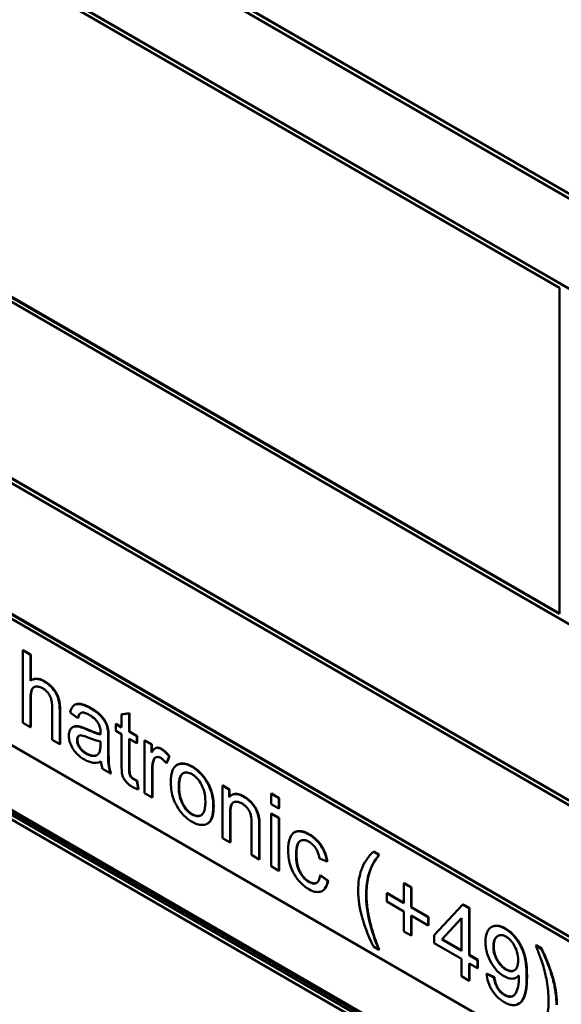
# Model space of a CAD drawing. Units: millimetres. Extents: x 284 to 3136, y 1026 to 2495.
# Drawn here: x 2562 to 2572, y 1326 to 1343 of the extents above; entities that cross this region are included whole.
import ezdxf

# ---------------------------------------------------------------- set-up
doc = ezdxf.new("R2010")
doc.units = ezdxf.units.MM
doc.layers.add('Sichtbar (ISO)', color=7, linetype='Continuous', lineweight=50)
doc.layers.add('Sichtbar schmal (ISO)', color=3, linetype='Continuous', lineweight=35)

# ---------------------------------------------------------------- blocks, each defined once
blk = doc.blocks.new('ISO-Ansicht')
at = {"layer": 'Sichtbar (ISO)', "color": 9, "true_color": 0xc0c0c0}
for p, q in [((-122.478, 187.88), (-360.741, 325.441)), ((-122.408, 187.92), (-360.671, 325.481)), ((-122.36, 187.948), (-360.622, 325.509)), ((-122.335, 187.962), (-360.597, 325.523)), ((-117.077, 201.849), (-145.361, 218.179)), ((-145.361, 218.097), (-117.077, 201.767)), ((-145.354, 218.183), (-117.069, 201.853)), ((-117.077, 200.134), (-145.361, 216.464)), ((-145.354, 216.468), (-117.069, 200.139)), ((-145.361, 216.383), (-127.605, 206.132)), ((-127.605, 200.253), (-145.361, 210.504)), ((-145.361, 210.422), (-117.077, 194.092)), ((-145.354, 210.508), (-127.605, 200.261)), ((-117.076, 190.908), (-145.361, 207.238)), ((-145.354, 207.242), (-117.069, 190.912)), ((-145.361, 207.156), (-117.076, 190.826)), ((-127.605, 206.132), (-127.605, 200.253)), ((-119.037, 189.59), (-145.361, 204.789)), ((-145.361, 204.707), (-119.175, 189.588)), ((-145.354, 204.793), (-119.022, 189.59)), ((-121.32, 188.549), (-144.505, 201.935)), ((-137.281, 199.601), (-137.288, 199.597)), ((-137.149, 199.517), (-137.288, 199.597)), ((-137.288, 199.597), (-137.288, 198.29)), ((-137.281, 199.601), (-137.142, 199.521)), ((-137.142, 199.521), (-137.149, 199.517)), ((-137.149, 199.048), (-137.149, 199.517)), ((-137.142, 199.521), (-137.142, 199.053)), ((-137.123, 199.064), (-137.13, 199.06)), ((-137.149, 198.21), (-137.149, 198.728)), ((-137.142, 198.732), (-137.142, 198.214)), ((-136.759, 198.585), (-136.759, 197.985)), ((-136.621, 197.905), (-136.621, 198.504)), ((-136.614, 198.509), (-136.614, 197.909)), ((-136.348, 198.616), (-136.355, 198.612)), ((-136.433, 198.473), (-136.296, 198.373)), ((-136.289, 198.377), (-136.296, 198.373)), ((-135.367, 198.459), (-135.506, 198.442)), ((-135.499, 198.446), (-135.506, 198.442)), ((-135.506, 198.442), (-135.506, 198.208)), ((-135.499, 198.446), (-135.36, 198.463)), ((-135.36, 198.463), (-135.367, 198.459)), ((-135.367, 198.128), (-135.367, 198.459)), ((-135.36, 198.463), (-135.36, 198.132)), ((-137.288, 198.29), (-137.149, 198.21)), ((-137.142, 198.214), (-137.149, 198.21)), ((-136.382, 198.214), (-136.389, 198.21)), ((-136.25, 198.22), (-136.258, 198.216)), ((-135.746, 198.167), (-135.753, 198.163)), ((-135.601, 198.272), (-135.608, 198.267)), ((-135.506, 198.208), (-135.608, 198.267)), ((-135.608, 198.267), (-135.608, 198.143)), ((-135.608, 198.143), (-135.506, 198.084)), ((-135.601, 198.272), (-135.506, 198.216)), ((-135.36, 198.132), (-135.367, 198.128)), ((-135.36, 198.132), (-135.221, 198.052)), ((-136.759, 197.985), (-136.621, 197.905)), ((-135.886, 197.956), (-135.887, 197.898)), ((-135.746, 197.796), (-135.746, 198.011)), ((-135.739, 198.015), (-135.739, 197.801)), ((-135.506, 198.084), (-135.506, 197.538)), ((-135.228, 198.048), (-135.367, 198.128)), ((-135.367, 197.449), (-135.367, 198.004)), ((-135.367, 198.004), (-135.228, 197.923)), ((-135.36, 198), (-135.36, 197.453)), ((-135.221, 198.052), (-135.228, 198.048)), ((-135.228, 197.923), (-135.228, 198.048)), ((-135.221, 198.052), (-135.221, 197.928)), ((-135.086, 197.974), (-135.093, 197.97)), ((-134.968, 197.898), (-135.093, 197.97)), ((-135.093, 197.97), (-135.093, 197.023)), ((-135.086, 197.974), (-134.961, 197.902)), ((-136.614, 197.909), (-136.621, 197.905)), ((-135.221, 197.928), (-135.228, 197.923)), ((-134.961, 197.902), (-134.968, 197.898)), ((-134.968, 197.755), (-134.968, 197.898)), ((-134.961, 197.902), (-134.961, 197.765)), ((-134.894, 197.832), (-134.901, 197.828)), ((-134.697, 197.562), (-134.648, 197.683)), ((-134.641, 197.688), (-134.69, 197.566)), ((-134.641, 197.688), (-134.648, 197.683)), ((-135.847, 197.458), (-135.702, 197.375)), ((-134.955, 196.943), (-134.955, 197.439)), ((-134.948, 197.443), (-134.948, 196.947)), ((-134.69, 197.566), (-134.697, 197.562)), ((-134.501, 197.533), (-134.508, 197.529)), ((-135.695, 197.379), (-135.702, 197.375)), ((-135.221, 197.248), (-135.228, 197.244)), ((-135.208, 197.091), (-135.228, 197.244)), ((-135.221, 197.248), (-135.201, 197.095)), ((-135.201, 197.095), (-135.208, 197.091)), ((-133.68, 197.162), (-133.687, 197.158)), ((-133.562, 197.086), (-133.687, 197.158)), ((-133.687, 197.158), (-133.687, 196.211)), ((-133.68, 197.162), (-133.555, 197.09)), ((-133.555, 197.09), (-133.562, 197.086)), ((-133.562, 196.952), (-133.562, 197.086)), ((-133.555, 197.09), (-133.555, 196.959)), ((-135.093, 197.023), (-134.955, 196.943)), ((-134.948, 196.947), (-134.955, 196.943)), ((-133.514, 196.99), (-133.521, 196.985)), ((-132.8, 197.014), (-132.807, 197.01)), ((-132.669, 196.93), (-132.807, 197.01)), ((-132.807, 197.01), (-132.807, 196.826)), ((-132.8, 197.014), (-132.661, 196.934)), ((-132.661, 196.934), (-132.669, 196.93)), ((-132.669, 196.745), (-132.669, 196.93)), ((-132.661, 196.934), (-132.661, 196.75)), ((-132.807, 196.826), (-132.669, 196.745)), ((-132.661, 196.75), (-132.669, 196.745)), ((-133.548, 196.131), (-133.548, 196.648)), ((-133.541, 196.652), (-133.541, 196.135)), ((-132.8, 196.654), (-132.807, 196.65)), ((-132.669, 196.57), (-132.807, 196.65)), ((-132.807, 196.65), (-132.807, 195.703)), ((-132.8, 196.654), (-132.661, 196.574)), ((-132.661, 196.574), (-132.669, 196.57)), ((-132.669, 195.623), (-132.669, 196.57)), ((-132.661, 196.574), (-132.661, 195.627)), ((-133.951, 196.475), (-133.958, 196.471)), ((-133.16, 196.483), (-133.16, 195.907)), ((-133.021, 195.827), (-133.021, 196.408)), ((-133.014, 196.413), (-133.014, 195.831)), ((-133.687, 196.211), (-133.548, 196.131)), ((-132.382, 196.318), (-132.389, 196.314)), ((-133.541, 196.135), (-133.548, 196.131)), ((-133.16, 195.907), (-133.021, 195.827)), ((-133.014, 195.831), (-133.021, 195.827)), ((-131.934, 195.843), (-131.798, 195.789)), ((-130.955, 195.97), (-130.962, 195.966)), ((-130.863, 195.909), (-130.962, 195.966)), ((-130.955, 195.97), (-130.856, 195.913)), ((-130.856, 195.913), (-130.863, 195.909)), ((-132.807, 195.703), (-132.669, 195.623)), ((-131.791, 195.793), (-131.798, 195.789)), ((-132.661, 195.627), (-132.669, 195.623)), ((-131.915, 195.543), (-131.922, 195.539)), ((-131.786, 195.439), (-131.922, 195.539)), ((-131.915, 195.543), (-131.778, 195.443)), ((-131.778, 195.443), (-131.786, 195.439)), ((-130.403, 195.398), (-130.41, 195.394)), ((-130.279, 195.318), (-130.41, 195.394)), ((-130.41, 195.394), (-130.41, 195.038)), ((-130.403, 195.398), (-130.272, 195.322)), ((-130.272, 195.322), (-130.279, 195.318)), ((-130.279, 194.963), (-130.279, 195.318)), ((-130.272, 195.322), (-130.272, 194.967)), ((-131.876, 195.263), (-131.883, 195.259)), ((-130.711, 195.22), (-130.718, 195.216)), ((-130.41, 195.038), (-130.718, 195.216)), ((-130.718, 195.216), (-130.718, 195.067)), ((-130.711, 195.22), (-130.41, 195.046)), ((-130.718, 195.067), (-130.41, 194.889)), ((-130.272, 194.967), (-130.279, 194.963)), ((-129.971, 194.785), (-130.279, 194.963)), ((-130.272, 194.967), (-129.964, 194.789)), ((-129.348, 195.012), (-129.863, 194.464)), ((-129.341, 195.016), (-129.348, 195.012)), ((-129.234, 194.947), (-129.348, 195.012)), ((-129.341, 195.016), (-129.227, 194.951)), ((-129.227, 194.951), (-129.234, 194.947)), ((-129.234, 194.1), (-129.234, 194.947)), ((-129.227, 194.951), (-129.227, 194.104)), ((-130.41, 194.889), (-130.41, 194.53)), ((-130.279, 194.455), (-130.279, 194.813)), ((-130.279, 194.813), (-129.971, 194.636)), ((-130.272, 194.809), (-130.272, 194.459)), ((-129.964, 194.789), (-129.971, 194.785)), ((-129.971, 194.636), (-129.971, 194.785)), ((-129.964, 194.789), (-129.964, 194.64)), ((-129.727, 194.385), (-129.373, 194.77)), ((-129.373, 194.766), (-129.72, 194.389)), ((-129.373, 194.77), (-129.373, 194.18)), ((-129.964, 194.64), (-129.971, 194.636)), ((-128.826, 194.609), (-128.833, 194.605)), ((-130.41, 194.53), (-130.279, 194.455)), ((-130.272, 194.459), (-130.279, 194.455)), ((-129.863, 194.464), (-129.863, 194.316)), ((-130.962, 194.254), (-130.863, 194.196)), ((-129.863, 194.316), (-129.373, 194.033)), ((-129.72, 194.389), (-129.727, 194.385)), ((-129.373, 194.18), (-129.727, 194.385)), ((-129.72, 194.389), (-129.373, 194.189)), ((-128.023, 194.278), (-128.03, 194.274)), ((-127.931, 194.216), (-128.03, 194.274)), ((-128.023, 194.278), (-127.924, 194.22)), ((-130.856, 194.201), (-130.863, 194.196)), ((-129.227, 194.104), (-129.234, 194.1)), ((-129.081, 194.012), (-129.234, 194.1)), ((-129.227, 194.104), (-129.074, 194.016)), ((-127.924, 194.22), (-127.931, 194.216)), ((-129.373, 194.033), (-129.373, 193.72)), ((-129.234, 193.64), (-129.234, 193.953)), ((-129.234, 193.953), (-129.081, 193.865)), ((-129.227, 193.949), (-129.227, 193.644)), ((-129.074, 194.016), (-129.081, 194.012)), ((-129.081, 193.865), (-129.081, 194.012)), ((-129.074, 194.016), (-129.074, 193.869)), ((-129.373, 193.72), (-129.234, 193.64)), ((-129.074, 193.869), (-129.081, 193.865)), ((-128.911, 193.765), (-128.918, 193.761)), ((-128.785, 193.698), (-128.918, 193.761)), ((-128.911, 193.765), (-128.778, 193.702)), ((-128.778, 193.702), (-128.785, 193.698)), ((-128.371, 193.702), (-128.378, 193.698)), ((-129.227, 193.644), (-129.234, 193.64)), ((-128.333, 193.226), (-128.34, 193.222))]:
    blk.add_line(p, q, dxfattribs=at)
for points, degree, knots in [([(-136.903, 199.036), (-136.929, 199.051), (-136.955, 199.063), (-137.003, 199.078), (-137.026, 199.082), (-137.087, 199.082), (-137.121, 199.069), (-137.149, 199.048)], 3, [-0.03980819, -0.03980819, -0.03980819, -0.03980819, -0.0289417, -0.0289417, -0.01855172, -0.01855172, 0, 0, 0, 0]), ([(-136.621, 198.504), (-136.621, 198.587), (-136.628, 198.663), (-136.657, 198.76), (-136.672, 198.794), (-136.718, 198.872), (-136.748, 198.908), (-136.814, 198.977), (-136.858, 199.01), (-136.903, 199.036)], 3, [-0.05276052, -0.05276052, -0.05276052, -0.05276052, -0.03816667, -0.03816667, -0.03010672, -0.03010672, -0.01911145, -0.01911145, 0, 0, 0, 0]), ([(-137.149, 198.728), (-137.149, 198.796), (-137.143, 198.852), (-137.12, 198.903), (-137.109, 198.92), (-137.065, 198.946), (-137.038, 198.946), (-136.991, 198.942), (-136.962, 198.932), (-136.932, 198.914)], 3, [-0.04579976, -0.04579976, -0.04579976, -0.04579976, -0.02872436, -0.02872436, -0.02140329, -0.02140329, -0.01286628, -0.01286628, 0, 0, 0, 0]), ([(-137.085, 198.934), (-137.106, 198.92), (-137.142, 198.844), (-137.142, 198.732)], 2, [1.458694, 1.458694, 1.458694, 2, 3, 3, 3]), ([(-136.932, 198.914), (-136.915, 198.904), (-136.897, 198.892), (-136.865, 198.865), (-136.851, 198.851), (-136.82, 198.812), (-136.808, 198.793), (-136.788, 198.755), (-136.779, 198.729), (-136.763, 198.663), (-136.759, 198.622), (-136.759, 198.585)], 3, [-0.0336704, -0.0336704, -0.0336704, -0.0336704, -0.02982961, -0.02982961, -0.02638842, -0.02638842, -0.02190178, -0.02190178, -0.01360303, -0.01360303, 0, 0, 0, 0]), ([(-136.064, 198.551), (-136.117, 198.582), (-136.171, 198.607), (-136.255, 198.627), (-136.291, 198.632), (-136.351, 198.618), (-136.371, 198.604), (-136.41, 198.556), (-136.424, 198.516), (-136.433, 198.473)], 3, [-0.06676529, -0.06676529, -0.06676529, -0.06676529, -0.04456488, -0.04456488, -0.0305882, -0.0305882, -0.01818103, -0.01818103, 0, 0, 0, 0]), ([(-136.348, 198.616), (-136.308, 198.64), (-136.162, 198.616), (-136.056, 198.555)], 2, [1.179303, 1.179303, 1.179303, 2, 3, 3, 3]), ([(-135.753, 198.163), (-135.758, 198.19), (-135.764, 198.218), (-135.788, 198.284), (-135.804, 198.311), (-135.833, 198.358), (-135.86, 198.391), (-135.913, 198.445), (-135.963, 198.493), (-136.064, 198.551)], 3, [-0.1154439, -0.1154439, -0.1154439, -0.1154439, -0.1043594, -0.1043594, -0.0888327, -0.0888327, -0.0425295, -0.0425295, 0, 0, 0, 0]), ([(-136.296, 198.373), (-136.29, 198.399), (-136.28, 198.425), (-136.258, 198.456), (-136.247, 198.466), (-136.225, 198.475), (-136.21, 198.478), (-136.154, 198.467), (-136.119, 198.451), (-136.083, 198.43)], 3, [-0.07243731, -0.07243731, -0.07243731, -0.07243731, -0.04524733, -0.04524733, -0.02753413, -0.02753413, -0.01510943, -0.01510943, 0, 0, 0, 0]), ([(-136.083, 198.43), (-136.047, 198.409), (-136.009, 198.382), (-135.957, 198.329), (-135.94, 198.308), (-135.926, 198.284)], 3, [-0.02367279, -0.02367279, -0.02367279, -0.02367279, -0.0082495, -0.0082495, 0, 0, 0, 0]), ([(-136.258, 198.216), (-136.284, 198.223), (-136.31, 198.227), (-136.366, 198.223), (-136.385, 198.213), (-136.413, 198.194), (-136.429, 198.176), (-136.451, 198.126), (-136.457, 198.095), (-136.457, 198.06)], 3, [-0.03817286, -0.03817286, -0.03817286, -0.03817286, -0.03252239, -0.03252239, -0.02495116, -0.02495116, -0.01289945, -0.01289945, 0, 0, 0, 0]), ([(-136.382, 198.214), (-136.367, 198.223), (-136.307, 198.236), (-136.25, 198.22)], 2, [1.614449, 1.614449, 1.614449, 2, 3, 3, 3]), ([(-136.134, 198.17), (-136.158, 198.18), (-136.183, 198.191), (-136.223, 198.205), (-136.242, 198.212), (-136.258, 198.216)], 3, [-0.01718021, -0.01718021, -0.01718021, -0.01718021, -0.00705381, -0.00705381, 0, 0, 0, 0]), ([(-135.887, 198.082), (-135.918, 198.087), (-135.956, 198.099), (-136.035, 198.128), (-136.087, 198.149), (-136.134, 198.17)], 3, [-0.03429722, -0.03429722, -0.03429722, -0.03429722, -0.02028651, -0.02028651, 0, 0, 0, 0]), ([(-135.926, 198.284), (-135.919, 198.274), (-135.913, 198.262), (-135.903, 198.238), (-135.899, 198.225), (-135.888, 198.182), (-135.886, 198.151), (-135.886, 198.123)], 3, [-0.01817934, -0.01817934, -0.01817934, -0.01817934, -0.01436218, -0.01436218, -0.01018794, -0.01018794, 0, 0, 0, 0]), ([(-135.746, 198.011), (-135.746, 198.039), (-135.747, 198.072), (-135.749, 198.122), (-135.75, 198.145), (-135.753, 198.163)], 3, [-0.01508819, -0.01508819, -0.01508819, -0.01508819, -0.00615418, -0.00615418, 0, 0, 0, 0]), ([(-136.457, 198.06), (-136.457, 198.041), (-136.455, 198.021), (-136.449, 197.98), (-136.444, 197.96), (-136.426, 197.902), (-136.409, 197.866), (-136.374, 197.806), (-136.35, 197.77), (-136.268, 197.687), (-136.222, 197.654), (-136.176, 197.628)], 3, [-0.09229794, -0.09229794, -0.09229794, -0.09229794, -0.07723133, -0.07723133, -0.06297735, -0.06297735, -0.0369396, -0.0369396, -0.01913408, -0.01913408, 0, 0, 0, 0]), ([(-136.308, 197.979), (-136.308, 197.995), (-136.306, 198.01), (-136.296, 198.035), (-136.289, 198.046), (-136.268, 198.061), (-136.254, 198.065), (-136.226, 198.064), (-136.196, 198.061), (-136.113, 198.026)], 3, [-0.1406506, -0.1406506, -0.1406506, -0.1406506, -0.1080773, -0.1080773, -0.0739052, -0.0739052, -0.0357821, -0.0357821, 0, 0, 0, 0]), ([(-136.144, 197.734), (-136.16, 197.744), (-136.176, 197.754), (-136.206, 197.777), (-136.219, 197.789), (-136.245, 197.817), (-136.26, 197.836), (-136.285, 197.88), (-136.294, 197.899), (-136.306, 197.94), (-136.308, 197.96), (-136.308, 197.979)], 3, [-0.04093266, -0.04093266, -0.04093266, -0.04093266, -0.03091039, -0.03091039, -0.02223374, -0.02223374, -0.01333908, -0.01333908, -0.00693708, -0.00693708, 0, 0, 0, 0]), ([(-136.27, 198.058), (-136.277, 198.054), (-136.301, 198.025), (-136.301, 197.983)], 2, [1.728226, 1.728226, 1.728226, 2, 3, 3, 3]), ([(-136.113, 198.026), (-136.069, 198.008), (-136.023, 197.991), (-135.95, 197.968), (-135.915, 197.959), (-135.886, 197.956)], 3, [-0.03217979, -0.03217979, -0.03217979, -0.03217979, -0.01351514, -0.01351514, 0, 0, 0, 0]), ([(-135.886, 198.123), (-135.886, 198.119), (-135.886, 198.112), (-135.886, 198.1), (-135.887, 198.09), (-135.887, 198.082)], 3, [-0.004433832, -0.004433832, -0.004433832, -0.004433832, -0.003070725, -0.003070725, 0, 0, 0, 0]), ([(-135.887, 197.898), (-135.887, 197.867), (-135.888, 197.836), (-135.896, 197.787), (-135.901, 197.766), (-135.909, 197.75)], 3, [-0.01967987, -0.01967987, -0.01967987, -0.01967987, -0.00845735, -0.00845735, 0, 0, 0, 0]), ([(-135.702, 197.375), (-135.719, 197.42), (-135.731, 197.465), (-135.751, 197.61), (-135.746, 197.702), (-135.746, 197.796)], 3, [-0.04959917, -0.04959917, -0.04959917, -0.04959917, -0.03459687, -0.03459687, 0, 0, 0, 0]), ([(-134.791, 197.816), (-134.81, 197.828), (-134.83, 197.835), (-134.862, 197.839), (-134.878, 197.839), (-134.919, 197.82), (-134.944, 197.792), (-134.968, 197.755)], 3, [-0.053562, -0.053562, -0.053562, -0.053562, -0.03565292, -0.03565292, -0.02158321, -0.02158321, 0, 0, 0, 0]), ([(-134.894, 197.832), (-134.883, 197.838), (-134.833, 197.849), (-134.784, 197.82)], 2, [0.754091, 0.754091, 0.754091, 1, 2, 2, 2]), ([(-134.648, 197.683), (-134.671, 197.712), (-134.695, 197.739), (-134.743, 197.784), (-134.767, 197.803), (-134.791, 197.816)], 3, [-0.02139102, -0.02139102, -0.02139102, -0.02139102, -0.01019137, -0.01019137, 0, 0, 0, 0]), ([(-136.176, 197.628), (-136.124, 197.597), (-136.073, 197.577), (-135.996, 197.566), (-135.945, 197.563), (-135.875, 197.591)], 3, [-0.1095439, -0.1095439, -0.1095439, -0.1095439, -0.0390762, -0.0390762, 0, 0, 0, 0]), ([(-135.909, 197.75), (-135.921, 197.729), (-135.937, 197.713), (-135.984, 197.69), (-136.012, 197.691), (-136.065, 197.696), (-136.104, 197.711), (-136.144, 197.734)], 3, [-0.03037985, -0.03037985, -0.03037985, -0.03037985, -0.02452155, -0.02452155, -0.01678526, -0.01678526, 0, 0, 0, 0]), ([(-136.137, 197.738), (-136.056, 197.692), (-135.967, 197.698), (-135.947, 197.709)], 2, [0, 0, 0, 1, 1.42626, 1.42626, 1.42626]), ([(-134.955, 197.439), (-134.955, 197.472), (-134.953, 197.503), (-134.945, 197.561), (-134.939, 197.588), (-134.931, 197.613)], 3, [-0.0232684, -0.0232684, -0.0232684, -0.0232684, -0.01127724, -0.01127724, 0, 0, 0, 0]), ([(-134.931, 197.613), (-134.927, 197.625), (-134.922, 197.636), (-134.909, 197.654), (-134.901, 197.661), (-134.884, 197.67), (-134.87, 197.676), (-134.833, 197.672), (-134.816, 197.666), (-134.798, 197.656)], 3, [-0.04001647, -0.04001647, -0.04001647, -0.04001647, -0.02810883, -0.02810883, -0.01689407, -0.01689407, -0.00753288, -0.00753288, 0, 0, 0, 0]), ([(-134.798, 197.656), (-134.781, 197.646), (-134.764, 197.633), (-134.73, 197.601), (-134.713, 197.582), (-134.697, 197.562)], 3, [-0.01525068, -0.01525068, -0.01525068, -0.01525068, -0.0079056, -0.0079056, 0, 0, 0, 0]), ([(-135.875, 197.591), (-135.873, 197.569), (-135.87, 197.546), (-135.86, 197.501), (-135.855, 197.48), (-135.847, 197.458)], 3, [-0.01487156, -0.01487156, -0.01487156, -0.01487156, -0.0070921, -0.0070921, 0, 0, 0, 0]), ([(-135.506, 197.538), (-135.506, 197.499), (-135.505, 197.452), (-135.497, 197.366), (-135.491, 197.345), (-135.48, 197.312), (-135.47, 197.291), (-135.446, 197.253), (-135.431, 197.231), (-135.379, 197.179), (-135.346, 197.156), (-135.313, 197.137)], 3, [-0.05466054, -0.05466054, -0.05466054, -0.05466054, -0.0477439, -0.0477439, -0.04013388, -0.04013388, -0.0260845, -0.0260845, -0.01402535, -0.01402535, 0, 0, 0, 0]), ([(-135.288, 197.272), (-135.297, 197.278), (-135.307, 197.284), (-135.327, 197.3), (-135.333, 197.308), (-135.343, 197.32), (-135.348, 197.329), (-135.359, 197.352), (-135.361, 197.362), (-135.365, 197.385), (-135.367, 197.414), (-135.367, 197.449)], 3, [-0.01803141, -0.01803141, -0.01803141, -0.01803141, -0.01740967, -0.01740967, -0.01664586, -0.01664586, -0.01506348, -0.01506348, -0.01278836, -0.01278836, 0, 0, 0, 0]), ([(-134.491, 197.538), (-134.512, 197.529), (-134.53, 197.515), (-134.562, 197.48), (-134.576, 197.458), (-134.609, 197.374), (-134.617, 197.299), (-134.617, 197.222)], 3, [-0.05236904, -0.05236904, -0.05236904, -0.05236904, -0.04051086, -0.04051086, -0.02823882, -0.02823882, 0, 0, 0, 0]), ([(-134.234, 197.495), (-134.282, 197.522), (-134.329, 197.542), (-134.417, 197.556), (-134.456, 197.552), (-134.491, 197.538)], 3, [-0.0397975, -0.0397975, -0.0397975, -0.0397975, -0.01949482, -0.01949482, 0, 0, 0, 0]), ([(-133.85, 196.792), (-133.85, 196.869), (-133.859, 196.952), (-133.909, 197.117), (-133.94, 197.177), (-133.997, 197.275), (-134.035, 197.326), (-134.127, 197.424), (-134.18, 197.464), (-134.234, 197.495)], 3, [-0.07261934, -0.07261934, -0.07261934, -0.07261934, -0.05683907, -0.05683907, -0.04242169, -0.04242169, -0.02279011, -0.02279011, 0, 0, 0, 0]), ([(-135.228, 197.244), (-135.239, 197.249), (-135.251, 197.254), (-135.27, 197.263), (-135.28, 197.267), (-135.288, 197.272)], 3, [-0.008418459, -0.008418459, -0.008418459, -0.008418459, -0.003627752, -0.003627752, 0, 0, 0, 0]), ([(-134.474, 197.139), (-134.474, 197.175), (-134.472, 197.211), (-134.462, 197.272), (-134.455, 197.299), (-134.434, 197.344), (-134.418, 197.366), (-134.371, 197.392), (-134.348, 197.397), (-134.294, 197.391), (-134.264, 197.38), (-134.234, 197.362)], 3, [-0.07522338, -0.07522338, -0.07522338, -0.07522338, -0.0566505, -0.0566505, -0.04081294, -0.04081294, -0.02481139, -0.02481139, -0.01295665, -0.01295665, 0, 0, 0, 0]), ([(-134.39, 197.381), (-134.395, 197.379), (-134.467, 197.325), (-134.467, 197.143)], 2, [0.940765, 0.940765, 0.940765, 1, 2, 2, 2]), ([(-134.234, 197.362), (-134.217, 197.353), (-134.201, 197.341), (-134.169, 197.316), (-134.154, 197.301), (-134.112, 197.254), (-134.088, 197.219), (-134.053, 197.155), (-134.032, 197.114), (-133.999, 196.99), (-133.993, 196.925), (-133.993, 196.867)], 3, [-0.09916872, -0.09916872, -0.09916872, -0.09916872, -0.08385974, -0.08385974, -0.06917034, -0.06917034, -0.0408872, -0.0408872, -0.02144295, -0.02144295, 0, 0, 0, 0]), ([(-135.313, 197.137), (-135.297, 197.128), (-135.28, 197.119), (-135.245, 197.104), (-135.226, 197.097), (-135.208, 197.091)], 3, [-0.01493714, -0.01493714, -0.01493714, -0.01493714, -0.00793879, -0.00793879, 0, 0, 0, 0]), ([(-134.617, 197.222), (-134.617, 197.14), (-134.608, 197.05), (-134.557, 196.879), (-134.527, 196.821), (-134.472, 196.726), (-134.435, 196.675), (-134.342, 196.578), (-134.288, 196.537), (-134.234, 196.506)], 3, [-0.07146675, -0.07146675, -0.07146675, -0.07146675, -0.0559055, -0.0559055, -0.04253696, -0.04253696, -0.02305146, -0.02305146, 0, 0, 0, 0]), ([(-134.234, 196.637), (-134.251, 196.647), (-134.268, 196.659), (-134.301, 196.686), (-134.316, 196.701), (-134.358, 196.748), (-134.382, 196.783), (-134.415, 196.845), (-134.436, 196.886), (-134.469, 197.013), (-134.474, 197.079), (-134.474, 197.139)], 3, [-0.1077841, -0.1077841, -0.1077841, -0.1077841, -0.0901018, -0.0901018, -0.0731854, -0.0731854, -0.0418269, -0.0418269, -0.0218748, -0.0218748, 0, 0, 0, 0]), ([(-133.301, 196.957), (-133.334, 196.975), (-133.366, 196.989), (-133.425, 197.005), (-133.452, 197.006), (-133.511, 196.995), (-133.539, 196.978), (-133.562, 196.952)], 3, [-0.04362322, -0.04362322, -0.04362322, -0.04362322, -0.02999163, -0.02999163, -0.0173033, -0.0173033, 0, 0, 0, 0]), ([(-133.029, 196.569), (-133.034, 196.599), (-133.041, 196.63), (-133.067, 196.707), (-133.084, 196.738), (-133.116, 196.791), (-133.145, 196.826), (-133.211, 196.895), (-133.256, 196.93), (-133.301, 196.957)], 3, [-0.03517896, -0.03517896, -0.03517896, -0.03517896, -0.03321392, -0.03321392, -0.03029493, -0.03029493, -0.0194464, -0.0194464, 0, 0, 0, 0]), ([(-133.993, 196.867), (-133.993, 196.829), (-133.995, 196.792), (-134.005, 196.729), (-134.012, 196.702), (-134.033, 196.658), (-134.049, 196.634), (-134.098, 196.608), (-134.12, 196.604), (-134.174, 196.609), (-134.203, 196.62), (-134.234, 196.637)], 3, [-0.08125913, -0.08125913, -0.08125913, -0.08125913, -0.05969172, -0.05969172, -0.04140356, -0.04140356, -0.02464629, -0.02464629, -0.01285269, -0.01285269, 0, 0, 0, 0]), ([(-134.234, 196.506), (-134.202, 196.487), (-134.17, 196.473), (-134.108, 196.454), (-134.078, 196.449), (-134, 196.449), (-133.968, 196.464), (-133.926, 196.493), (-133.899, 196.518), (-133.858, 196.629), (-133.85, 196.708), (-133.85, 196.792)], 3, [-0.1171271, -0.1171271, -0.1171271, -0.1171271, -0.1014922, -0.1014922, -0.0862173, -0.0862173, -0.0587576, -0.0587576, -0.0309554, -0.0309554, 0, 0, 0, 0]), ([(-133.843, 196.796), (-133.843, 196.614), (-133.915, 196.496), (-133.951, 196.475)], 2, [0, 0, 0, 1, 1.517941, 1.517941, 1.517941]), ([(-133.548, 196.648), (-133.548, 196.684), (-133.546, 196.72), (-133.537, 196.778), (-133.53, 196.803), (-133.511, 196.836), (-133.501, 196.848), (-133.478, 196.861), (-133.455, 196.87), (-133.393, 196.864), (-133.362, 196.852), (-133.331, 196.834)], 3, [-0.1028009, -0.1028009, -0.1028009, -0.1028009, -0.0713966, -0.0713966, -0.046458, -0.046458, -0.0286082, -0.0286082, -0.0132874, -0.0132874, 0, 0, 0, 0]), ([(-133.331, 196.834), (-133.313, 196.824), (-133.296, 196.812), (-133.264, 196.784), (-133.249, 196.768), (-133.22, 196.732), (-133.207, 196.712), (-133.182, 196.661), (-133.175, 196.636), (-133.163, 196.577), (-133.16, 196.528), (-133.16, 196.483)], 3, [-0.03952108, -0.03952108, -0.03952108, -0.03952108, -0.03400683, -0.03400683, -0.02889473, -0.02889473, -0.02342869, -0.02342869, -0.01656348, -0.01656348, 0, 0, 0, 0]), ([(-133.021, 196.408), (-133.021, 196.439), (-133.022, 196.473), (-133.024, 196.526), (-133.026, 196.55), (-133.029, 196.569)], 3, [-0.01601518, -0.01601518, -0.01601518, -0.01601518, -0.00657374, -0.00657374, 0, 0, 0, 0]), ([(-132.126, 196.278), (-132.157, 196.296), (-132.188, 196.31), (-132.247, 196.329), (-132.276, 196.333), (-132.339, 196.334), (-132.369, 196.328), (-132.427, 196.289), (-132.448, 196.258), (-132.49, 196.156), (-132.5, 196.078), (-132.5, 195.996)], 3, [-0.09224119, -0.09224119, -0.09224119, -0.09224119, -0.07914731, -0.07914731, -0.06625689, -0.06625689, -0.04943795, -0.04943795, -0.03040342, -0.03040342, 0, 0, 0, 0]), ([(-132.382, 196.318), (-132.352, 196.335), (-132.224, 196.343), (-132.119, 196.282)], 2, [1.578469, 1.578469, 1.578469, 2, 3, 3, 3]), ([(-131.798, 195.789), (-131.805, 195.832), (-131.815, 195.875), (-131.845, 195.96), (-131.863, 196), (-131.908, 196.077), (-131.939, 196.121), (-132.027, 196.212), (-132.076, 196.249), (-132.126, 196.278)], 3, [-0.07931695, -0.07931695, -0.07931695, -0.07931695, -0.05891743, -0.05891743, -0.04006317, -0.04006317, -0.02108906, -0.02108906, 0, 0, 0, 0]), ([(-132.356, 195.917), (-132.356, 195.99), (-132.349, 196.059), (-132.316, 196.132), (-132.3, 196.151), (-132.258, 196.174), (-132.236, 196.178), (-132.182, 196.173), (-132.151, 196.161), (-132.12, 196.143)], 3, [-0.06371542, -0.06371542, -0.06371542, -0.06371542, -0.03823105, -0.03823105, -0.02477956, -0.02477956, -0.01321226, -0.01321226, 0, 0, 0, 0]), ([(-132.276, 196.164), (-132.28, 196.162), (-132.349, 196.109), (-132.349, 195.921)], 2, [0.9395, 0.9395, 0.9395, 1, 2, 2, 2]), ([(-132.12, 196.143), (-132.102, 196.133), (-132.084, 196.12), (-132.05, 196.089), (-132.034, 196.072), (-132.005, 196.033), (-131.987, 196.006), (-131.952, 195.926), (-131.941, 195.884), (-131.934, 195.843)], 3, [-0.05215348, -0.05215348, -0.05215348, -0.05215348, -0.03896511, -0.03896511, -0.02635272, -0.02635272, -0.01367518, -0.01367518, 0, 0, 0, 0]), ([(-132.5, 195.996), (-132.5, 195.913), (-132.49, 195.822), (-132.441, 195.655), (-132.412, 195.598), (-132.356, 195.501), (-132.32, 195.452), (-132.231, 195.359), (-132.179, 195.32), (-132.127, 195.29)], 3, [-0.07458903, -0.07458903, -0.07458903, -0.07458903, -0.05582197, -0.05582197, -0.04078972, -0.04078972, -0.02213565, -0.02213565, 0, 0, 0, 0]), ([(-132.128, 195.422), (-132.149, 195.434), (-132.169, 195.448), (-132.208, 195.483), (-132.226, 195.502), (-132.269, 195.557), (-132.285, 195.588), (-132.313, 195.643), (-132.327, 195.684), (-132.352, 195.79), (-132.356, 195.857), (-132.356, 195.917)], 3, [-0.04707573, -0.04707573, -0.04707573, -0.04707573, -0.04359059, -0.04359059, -0.04029114, -0.04029114, -0.03511395, -0.03511395, -0.02193162, -0.02193162, 0, 0, 0, 0]), ([(-130.962, 195.966), (-131.008, 195.922), (-131.051, 195.871), (-131.123, 195.763), (-131.153, 195.705), (-131.177, 195.641)], 3, [-0.06305244, -0.06305244, -0.06305244, -0.06305244, -0.03029866, -0.03029866, 0, 0, 0, 0]), ([(-130.986, 195.715), (-130.974, 195.741), (-130.955, 195.772), (-130.916, 195.833), (-130.888, 195.873), (-130.863, 195.909)], 3, [-0.03442686, -0.03442686, -0.03442686, -0.03442686, -0.02140483, -0.02140483, 0, 0, 0, 0]), ([(-131.06, 195.501), (-131.051, 195.54), (-131.04, 195.578), (-131.016, 195.65), (-131.002, 195.683), (-130.986, 195.715)], 3, [-0.03323056, -0.03323056, -0.03323056, -0.03323056, -0.01648153, -0.01648153, 0, 0, 0, 0]), ([(-131.922, 195.539), (-131.926, 195.505), (-131.934, 195.472), (-131.957, 195.427), (-131.97, 195.413), (-131.997, 195.397), (-132.017, 195.389), (-132.072, 195.395), (-132.1, 195.405), (-132.128, 195.422)], 3, [-0.07105139, -0.07105139, -0.07105139, -0.07105139, -0.04435523, -0.04435523, -0.02531207, -0.02531207, -0.01195877, -0.01195877, 0, 0, 0, 0]), ([(-131.177, 195.641), (-131.197, 195.588), (-131.211, 195.53), (-131.231, 195.405), (-131.236, 195.339), (-131.236, 195.269)], 3, [-0.05082492, -0.05082492, -0.05082492, -0.05082492, -0.02559666, -0.02559666, 0, 0, 0, 0]), ([(-131.093, 195.186), (-131.093, 195.242), (-131.09, 195.296), (-131.079, 195.402), (-131.071, 195.453), (-131.06, 195.501)], 3, [-0.04136542, -0.04136542, -0.04136542, -0.04136542, -0.02075134, -0.02075134, 0, 0, 0, 0]), ([(-132.127, 195.29), (-132.089, 195.268), (-132.052, 195.252), (-131.982, 195.236), (-131.95, 195.236), (-131.898, 195.25), (-131.865, 195.263), (-131.809, 195.337), (-131.794, 195.385), (-131.786, 195.439)], 3, [-0.1060607, -0.1060607, -0.1060607, -0.1060607, -0.0749, -0.0749, -0.0453942, -0.0453942, -0.0218702, -0.0218702, 0, 0, 0, 0]), ([(-132.121, 195.426), (-132.039, 195.378), (-131.983, 195.405), (-131.982, 195.405)], 2, [0, 0, 0, 1, 1.016717, 1.016717, 1.016717]), ([(-131.236, 195.269), (-131.236, 195.108), (-131.209, 194.938), (-131.133, 194.678), (-131.074, 194.482), (-130.962, 194.254)], 3, [-0.249584, -0.249584, -0.249584, -0.249584, -0.0765465, -0.0765465, 0, 0, 0, 0]), ([(-130.863, 194.196), (-130.935, 194.372), (-130.995, 194.55), (-131.073, 194.885), (-131.093, 195.04), (-131.093, 195.186)], 3, [-0.1117092, -0.1117092, -0.1117092, -0.1117092, -0.0536382, -0.0536382, 0, 0, 0, 0]), ([(-128.584, 194.576), (-128.632, 194.604), (-128.679, 194.622), (-128.765, 194.631), (-128.802, 194.623), (-128.857, 194.591), (-128.887, 194.566), (-128.931, 194.467), (-128.939, 194.406), (-128.939, 194.34)], 3, [-0.1193217, -0.1193217, -0.1193217, -0.1193217, -0.083049, -0.083049, -0.0491281, -0.0491281, -0.0242256, -0.0242256, 0, 0, 0, 0]), ([(-128.796, 194.253), (-128.796, 194.279), (-128.794, 194.305), (-128.786, 194.351), (-128.779, 194.371), (-128.755, 194.42), (-128.733, 194.439), (-128.693, 194.459), (-128.671, 194.464), (-128.62, 194.459), (-128.594, 194.45), (-128.566, 194.434)], 3, [-0.04918551, -0.04918551, -0.04918551, -0.04918551, -0.04194919, -0.04194919, -0.03529041, -0.03529041, -0.02306764, -0.02306764, -0.01162903, -0.01162903, 0, 0, 0, 0]), ([(-128.714, 194.448), (-128.717, 194.446), (-128.789, 194.396), (-128.789, 194.257)], 2, [0.952318, 0.952318, 0.952318, 1, 2, 2, 2]), ([(-128.196, 193.721), (-128.196, 193.792), (-128.199, 193.869), (-128.219, 194.035), (-128.236, 194.092), (-128.265, 194.184), (-128.291, 194.245), (-128.365, 194.374), (-128.409, 194.427), (-128.487, 194.51), (-128.535, 194.548), (-128.584, 194.576)], 3, [-0.05985448, -0.05985448, -0.05985448, -0.05985448, -0.05467476, -0.05467476, -0.04844759, -0.04844759, -0.0359745, -0.0359745, -0.02086797, -0.02086797, 0, 0, 0, 0]), ([(-128.566, 194.434), (-128.553, 194.426), (-128.539, 194.417), (-128.513, 194.395), (-128.5, 194.383), (-128.462, 194.343), (-128.44, 194.311), (-128.403, 194.246), (-128.384, 194.208), (-128.356, 194.107), (-128.35, 194.056), (-128.35, 194.008)], 3, [-0.06755915, -0.06755915, -0.06755915, -0.06755915, -0.05894489, -0.05894489, -0.05059957, -0.05059957, -0.03320217, -0.03320217, -0.01741559, -0.01741559, 0, 0, 0, 0]), ([(-128.939, 194.34), (-128.939, 194.305), (-128.937, 194.269), (-128.926, 194.197), (-128.918, 194.161), (-128.889, 194.067), (-128.863, 194.01), (-128.801, 193.906), (-128.768, 193.86), (-128.691, 193.778), (-128.648, 193.745), (-128.604, 193.72)], 3, [-0.07955674, -0.07955674, -0.07955674, -0.07955674, -0.06675724, -0.06675724, -0.05497408, -0.05497408, -0.03572179, -0.03572179, -0.01855053, -0.01855053, 0, 0, 0, 0]), ([(-128.57, 193.841), (-128.6, 193.859), (-128.63, 193.882), (-128.685, 193.94), (-128.708, 193.972), (-128.745, 194.036), (-128.763, 194.074), (-128.79, 194.167), (-128.796, 194.211), (-128.796, 194.253)], 3, [-0.06875872, -0.06875872, -0.06875872, -0.06875872, -0.04913378, -0.04913378, -0.03050503, -0.03050503, -0.01527357, -0.01527357, 0, 0, 0, 0]), ([(-128.03, 194.274), (-128.005, 194.208), (-127.976, 194.134), (-127.937, 194.028), (-127.919, 193.976), (-127.906, 193.935)], 3, [-0.03536762, -0.03536762, -0.03536762, -0.03536762, -0.01332045, -0.01332045, 0, 0, 0, 0]), ([(-127.716, 193.643), (-127.74, 193.735), (-127.77, 193.827), (-127.842, 194.019), (-127.885, 194.118), (-127.931, 194.216)], 3, [-0.06304678, -0.06304678, -0.06304678, -0.06304678, -0.03275084, -0.03275084, 0, 0, 0, 0]), ([(-128.35, 194.008), (-128.35, 193.982), (-128.352, 193.957), (-128.359, 193.913), (-128.365, 193.894), (-128.382, 193.856), (-128.397, 193.836), (-128.44, 193.813), (-128.461, 193.808), (-128.512, 193.814), (-128.541, 193.825), (-128.57, 193.841)], 3, [-0.06230676, -0.06230676, -0.06230676, -0.06230676, -0.04936263, -0.04936263, -0.03774229, -0.03774229, -0.023442, -0.023442, -0.01240665, -0.01240665, 0, 0, 0, 0]), ([(-127.906, 193.935), (-127.89, 193.885), (-127.877, 193.835), (-127.852, 193.735), (-127.841, 193.685), (-127.833, 193.636)], 3, [-0.03319593, -0.03319593, -0.03319593, -0.03319593, -0.01666745, -0.01666745, 0, 0, 0, 0]), ([(-128.918, 193.761), (-128.914, 193.716), (-128.905, 193.669), (-128.875, 193.575), (-128.855, 193.528), (-128.808, 193.447), (-128.778, 193.403), (-128.694, 193.314), (-128.647, 193.28), (-128.601, 193.253)], 3, [-0.08486312, -0.08486312, -0.08486312, -0.08486312, -0.06175309, -0.06175309, -0.03864196, -0.03864196, -0.01971415, -0.01971415, 0, 0, 0, 0]), ([(-128.598, 193.382), (-128.618, 193.394), (-128.639, 193.409), (-128.677, 193.445), (-128.694, 193.465), (-128.725, 193.51), (-128.74, 193.536), (-128.769, 193.611), (-128.779, 193.656), (-128.785, 193.698)], 3, [-0.04668102, -0.04668102, -0.04668102, -0.04668102, -0.03531454, -0.03531454, -0.02477021, -0.02477021, -0.01415141, -0.01415141, 0, 0, 0, 0]), ([(-128.604, 193.72), (-128.571, 193.701), (-128.538, 193.687), (-128.468, 193.673), (-128.439, 193.677), (-128.384, 193.691), (-128.356, 193.709), (-128.335, 193.736)], 3, [-0.03796659, -0.03796659, -0.03796659, -0.03796659, -0.02851894, -0.02851894, -0.01742508, -0.01742508, 0, 0, 0, 0]), ([(-128.601, 193.253), (-128.572, 193.236), (-128.542, 193.222), (-128.486, 193.204), (-128.46, 193.199), (-128.401, 193.198), (-128.361, 193.205), (-128.279, 193.266), (-128.253, 193.319), (-128.206, 193.453), (-128.196, 193.586), (-128.196, 193.721)], 3, [-0.1184608, -0.1184608, -0.1184608, -0.1184608, -0.104238, -0.104238, -0.0907064, -0.0907064, -0.0723249, -0.0723249, -0.0496734, -0.0496734, 0, 0, 0, 0]), ([(-128.334, 193.704), (-128.334, 193.645), (-128.339, 193.59), (-128.357, 193.507), (-128.37, 193.455), (-128.403, 193.397), (-128.42, 193.375), (-128.462, 193.355), (-128.483, 193.348), (-128.539, 193.354), (-128.568, 193.365), (-128.598, 193.382)], 3, [-0.1847939, -0.1847939, -0.1847939, -0.1847939, -0.1006592, -0.1006592, -0.0500839, -0.0500839, -0.0254675, -0.0254675, -0.0125937, -0.0125937, 0, 0, 0, 0]), ([(-128.335, 193.736), (-128.334, 193.73), (-128.334, 193.723), (-128.334, 193.713), (-128.334, 193.708), (-128.334, 193.704)], 3, [-0.003754406, -0.003754406, -0.003754406, -0.003754406, -0.001483865, -0.001483865, 0, 0, 0, 0]), ([(-128.189, 193.725), (-128.189, 193.474), (-128.271, 193.262), (-128.333, 193.226)], 2, [0, 0, 0, 1, 1.758058, 1.758058, 1.758058]), ([(-127.833, 193.636), (-127.822, 193.575), (-127.814, 193.515), (-127.803, 193.397), (-127.8, 193.34), (-127.8, 193.284)], 3, [-0.04112381, -0.04112381, -0.04112381, -0.04112381, -0.02049252, -0.02049252, 0, 0, 0, 0]), ([(-127.657, 193.203), (-127.657, 193.272), (-127.662, 193.344), (-127.682, 193.492), (-127.696, 193.567), (-127.716, 193.643)], 3, [-0.05082504, -0.05082504, -0.05082504, -0.05082504, -0.02522832, -0.02522832, 0, 0, 0, 0]), ([(-128.59, 193.386), (-128.527, 193.35), (-128.455, 193.358), (-128.436, 193.368)], 2, [0, 0, 0, 1, 1.466575, 1.466575, 1.466575]), ([(-127.8, 193.284), (-127.8, 193.138), (-127.82, 193.007), (-127.898, 192.762), (-127.958, 192.654), (-128.03, 192.561)], 3, [-0.1116922, -0.1116922, -0.1116922, -0.1116922, -0.0580621, -0.0580621, 0, 0, 0, 0])]:
    blk.add_open_spline(points, degree=degree, knots=knots, dxfattribs=at)
for points in [[(-137.123, 199.064), (-137.031, 199.118), (-136.896, 199.04)], [(-136.896, 199.04), (-136.806, 198.988), (-136.671, 198.828), (-136.614, 198.648), (-136.614, 198.509)], [(-136.056, 198.555), (-135.951, 198.495), (-135.82, 198.362), (-135.758, 198.24), (-135.746, 198.167)], [(-136.238, 198.47), (-136.271, 198.447), (-136.289, 198.377)], [(-136.25, 198.22), (-136.21, 198.21), (-136.127, 198.174)], [(-136.127, 198.174), (-135.966, 198.103), (-135.887, 198.087)], [(-135.746, 198.167), (-135.739, 198.121), (-135.739, 198.015)], [(-136.301, 197.983), (-136.301, 197.919), (-136.218, 197.785), (-136.137, 197.738)], [(-135.739, 197.801), (-135.739, 197.578), (-135.721, 197.449), (-135.695, 197.379)], [(-134.784, 197.82), (-134.714, 197.78), (-134.641, 197.688)], [(-134.924, 197.617), (-134.948, 197.545), (-134.948, 197.443)], [(-134.89, 197.667), (-134.913, 197.652), (-134.924, 197.617)], [(-135.36, 197.453), (-135.36, 197.384), (-135.345, 197.336), (-135.312, 197.294), (-135.281, 197.276)], [(-134.501, 197.533), (-134.493, 197.538), (-134.484, 197.542)], [(-134.484, 197.542), (-134.378, 197.586), (-134.227, 197.499)], [(-134.227, 197.499), (-134.058, 197.401), (-133.843, 197.021), (-133.843, 196.796)], [(-135.281, 197.276), (-135.259, 197.263), (-135.221, 197.248)], [(-134.467, 197.143), (-134.467, 196.962), (-134.33, 196.701), (-134.227, 196.642)], [(-133.514, 196.99), (-133.429, 197.039), (-133.294, 196.961)], [(-133.294, 196.961), (-133.22, 196.918), (-133.096, 196.784), (-133.034, 196.649), (-133.022, 196.573)], [(-133.486, 196.856), (-133.541, 196.819), (-133.541, 196.652)], [(-134.227, 196.642), (-134.135, 196.589), (-134.071, 196.623)], [(-133.022, 196.573), (-133.014, 196.524), (-133.014, 196.413)], [(-132.119, 196.282), (-131.985, 196.205), (-131.816, 195.95), (-131.791, 195.793)], [(-132.349, 195.921), (-132.349, 195.731), (-132.223, 195.484), (-132.121, 195.426)], [(-130.856, 195.913), (-130.949, 195.782), (-130.979, 195.719)], [(-130.979, 195.719), (-131.026, 195.624), (-131.053, 195.505)], [(-131.053, 195.505), (-131.086, 195.358), (-131.086, 195.19)], [(-131.778, 195.443), (-131.799, 195.308), (-131.876, 195.263)], [(-131.086, 195.19), (-131.086, 194.762), (-130.856, 194.201)], [(-128.826, 194.609), (-128.726, 194.667), (-128.577, 194.58)], [(-128.577, 194.58), (-128.466, 194.517), (-128.283, 194.274), (-128.189, 193.965), (-128.189, 193.725)], [(-128.789, 194.257), (-128.789, 194.132), (-128.659, 193.901), (-128.563, 193.846)], [(-127.924, 194.22), (-127.779, 193.913), (-127.709, 193.647)], [(-128.778, 193.702), (-128.76, 193.583), (-128.665, 193.429), (-128.59, 193.386)], [(-128.563, 193.846), (-128.475, 193.795), (-128.416, 193.826)], [(-128.334, 193.732), (-128.351, 193.714), (-128.371, 193.702)], [(-127.709, 193.647), (-127.65, 193.419), (-127.65, 193.207)]]:
    blk.add_open_spline(points, degree=2, dxfattribs=at)
at = {"layer": 'Sichtbar schmal (ISO)', "color": 9, "true_color": 0xc0c0c0}
for p, q in [((-136.896, 199.04), (-136.903, 199.036)), ((-137.142, 198.732), (-137.149, 198.728)), ((-136.614, 198.509), (-136.621, 198.504)), ((-136.056, 198.555), (-136.064, 198.551)), ((-136.127, 198.174), (-136.134, 198.17)), ((-136.301, 197.983), (-136.308, 197.979)), ((-135.739, 198.015), (-135.746, 198.011)), ((-135.739, 197.801), (-135.746, 197.796)), ((-134.784, 197.82), (-134.791, 197.816)), ((-136.137, 197.738), (-136.144, 197.734)), ((-134.924, 197.617), (-134.931, 197.613)), ((-135.36, 197.453), (-135.367, 197.449)), ((-134.948, 197.443), (-134.955, 197.439)), ((-134.484, 197.542), (-134.491, 197.538)), ((-134.227, 197.499), (-134.234, 197.495)), ((-135.281, 197.276), (-135.288, 197.272)), ((-134.467, 197.143), (-134.474, 197.139)), ((-133.294, 196.961), (-133.301, 196.957)), ((-133.843, 196.796), (-133.85, 196.792)), ((-134.227, 196.642), (-134.234, 196.637)), ((-133.541, 196.652), (-133.548, 196.648)), ((-133.022, 196.573), (-133.029, 196.569)), ((-133.014, 196.413), (-133.021, 196.408)), ((-132.119, 196.282), (-132.126, 196.278)), ((-132.349, 195.921), (-132.356, 195.917)), ((-130.979, 195.719), (-130.986, 195.715)), ((-131.053, 195.505), (-131.06, 195.501)), ((-132.121, 195.426), (-132.128, 195.422)), ((-131.086, 195.19), (-131.093, 195.186)), ((-128.577, 194.58), (-128.584, 194.576)), ((-128.789, 194.257), (-128.796, 194.253)), ((-128.563, 193.846), (-128.57, 193.841)), ((-128.189, 193.725), (-128.196, 193.721)), ((-127.709, 193.647), (-127.716, 193.643)), ((-128.59, 193.386), (-128.598, 193.382))]:
    blk.add_line(p, q, dxfattribs=at)

msp = doc.modelspace()

# ---------------------------------------------------------------- block references
at = {"layer": 'Sichtbar (ISO)'}
msp.add_blockref('ISO-Ansicht', (2699.6113, 1132.4819), dxfattribs=at)

doc.saveas('drawing.dxf')
